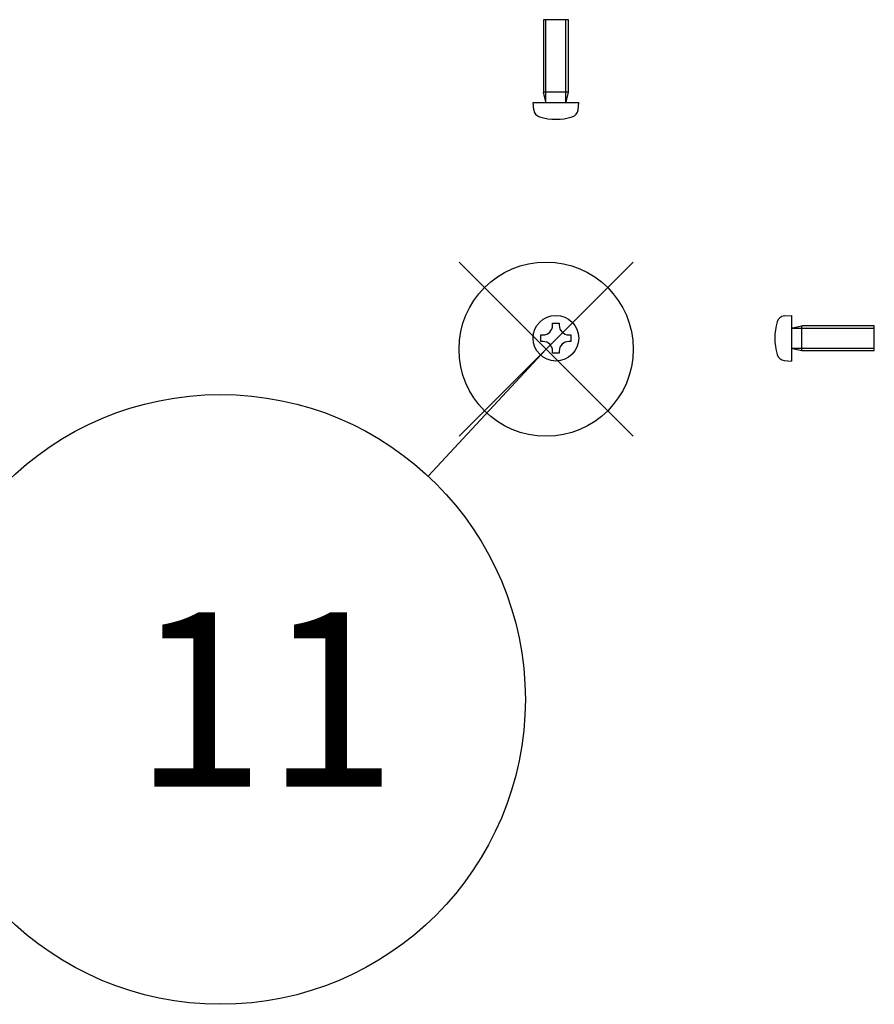
# Model space of a CAD drawing. Extents: x -93 to 2685, y -829 to 1695.
# Drawn here: x 2195 to 2298, y 333 to 451 of the extents above; entities that cross this region are included whole.
import ezdxf

# ---------------------------------------------------------------- set-up
doc = ezdxf.new("R2010")
doc.units = 0
doc.header["$LTSCALE"] = 6
doc.linetypes.add('AM_ISO02W050X2', pattern=[3.75, 3, -0.75])
doc.layers.get('0').update_dxf_attribs({"linetype": 'CONTINUOUS'})
for name, color, linetype in [('AM_12', 7, 'CONTINUOUS'), ('AM_5', 3, 'CONTINUOUS'), ('ﾋ_ｽ', 8, 'CONTINUOUS'), ('ﾋ_ｽ0', 8, 'AM_ISO02W050X2')]:
    doc.layers.add(name, color=color, linetype=linetype)
doc.styles.add('ACISOTS', font='isocp.shx', dxfattribs={"height": 1, "bigfont": 'extfont.shx'})

# ---------------------------------------------------------------- blocks, each defined once
blk = doc.blocks.new('A$C0F2A7595')
at = {"layer": 'ﾋ_ｽ'}
for p, q in [((-0.41, 1.8), (0.41, 1.8)), ((-0.41, 1.55), (-0.41, 1.8)), ((0.41, 1.8), (0.41, 1.55)), ((-1.8, -0.41), (-1.8, 0.41)), ((-1.8, 0.41), (-1.55, 0.41)), ((1.55, 0.41), (1.8, 0.41)), ((1.8, 0.41), (1.8, -0.41)), ((-1.55, -0.41), (-1.8, -0.41)), ((1.8, -0.41), (1.55, -0.41)), ((-0.41, -1.8), (-0.41, -1.55)), ((0.41, -1.8), (-0.41, -1.8)), ((0.41, -1.55), (0.41, -1.8))]:
    blk.add_line(p, q, dxfattribs=at)
blk.add_circle((0, 0), 2.75, dxfattribs=at)
for centre, start, end in [((-1.55, 1.55), 270, 0), ((1.55, 1.55), 180, 270), ((-1.55, -1.55), 0, 90), ((1.55, -1.55), 90, 180)]:
    blk.add_arc(centre, 1.15, start, end, dxfattribs=at)
blk = doc.blocks.new('A$C07ED1ECE')
at = {"layer": 'ﾋ_ｽ'}
for p, q in [((-0.85, 2.68), (0, 2.75)), ((0, 2.75), (0, -2.75)), ((0.12, 1.23), (1.25, 1.5)), ((10, 1.5), (1.25, 1.5)), ((1.25, -1.5), (1.25, 1.5)), ((10, -1.5), (10, 1.5)), ((0.12, -1.23), (1.25, -1.5)), ((1.25, -1.5), (10, -1.5)), ((-0.85, -2.68), (0, -2.75))]:
    blk.add_line(p, q, dxfattribs=at)
for centre, radius, start, end in [((-0.76, 1.68), 1, 95, 163.743), ((5, 0), 7, 163.743, 196.257), ((0.1, 1.33), 0.1, 180, 283.4957), ((-0.76, -1.68), 1, 196.257, 265), ((0.1, -1.33), 0.1, 76.5043, 180)]:
    blk.add_arc(centre, radius, start, end, dxfattribs=at)
at = {"layer": 'ﾋ_ｽ0'}
for p, q in [((0, 1.2), (10, 1.2)), ((0, -1.2), (10, -1.2))]:
    blk.add_line(p, q, dxfattribs=at)
blk = doc.blocks.new('*S51')
at = {"layer": 'AM_12', "color": 4}
for p, q in [((2247.7, 401.08), (2268.7, 422.08)), ((2247.7, 422.08), (2268.7, 401.08))]:
    blk.add_line(p, q, dxfattribs=at)
blk.add_circle((2258.2, 411.58), 10.5, dxfattribs=at)
blk = doc.blocks.new('*U183')
at = {"layer": 'AM_5', "color": 7, "style": 'ACISOTS'}
blk.add_text('11', height=21, dxfattribs=at).set_placement((2208.45, 358.87))
blk = doc.blocks.new('*S52')
at = {"layer": 'AM_5', "color": 3}
blk.add_line((2243.98, 396.28), (2258.2, 411.58), dxfattribs=at)
blk.add_circle((2218.95, 369.37), 36.75, dxfattribs=at)
blk.add_blockref('*U183', (0, 0))

msp = doc.modelspace()

# ---------------------------------------------------------------- block references
at = {"rotation": 89.99999999999999}
msp.add_blockref('A$C07ED1ECE', (2259.383, 441.294), dxfattribs=at)
for name, p in [('A$C0F2A7595', (2259.383, 412.907)), ('A$C07ED1ECE', (2287.77, 412.907))]:
    msp.add_blockref(name, p)
at = {"layer": 'AM_12'}
msp.add_blockref('*S51', (0, 0), dxfattribs=at)
at = {"layer": 'AM_5'}
msp.add_blockref('*S52', (0, 0), dxfattribs=at)

doc.saveas('drawing.dxf')
